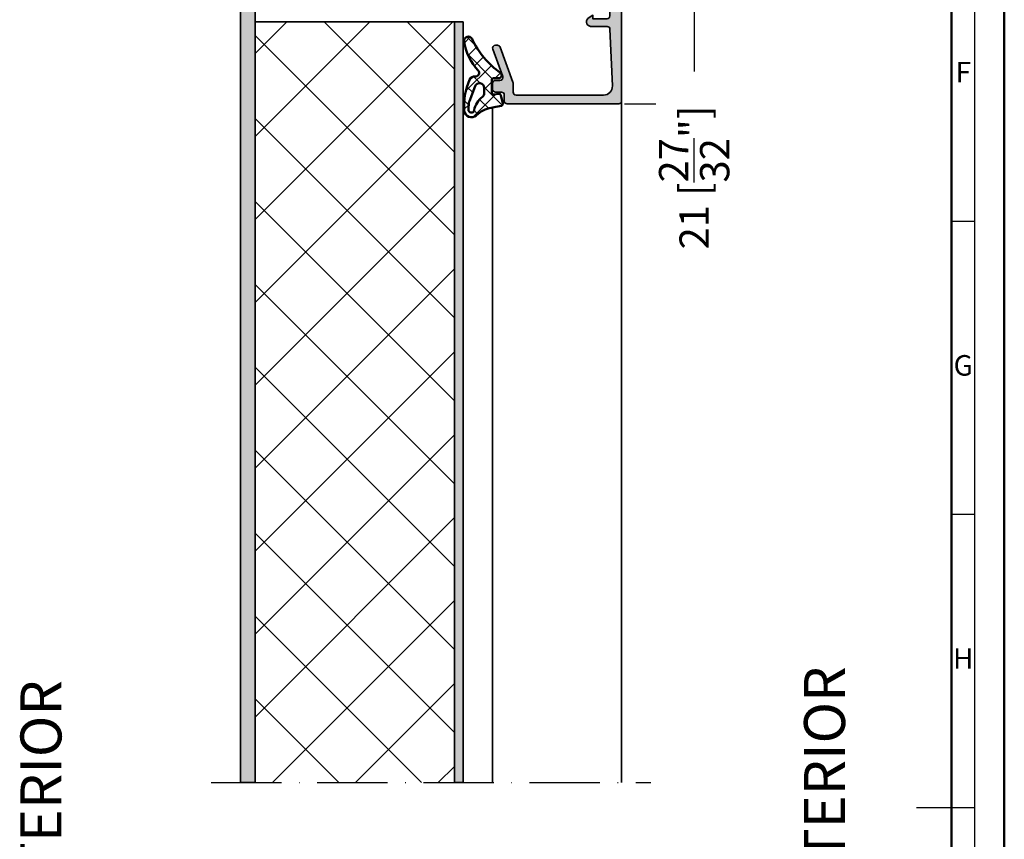
# Model space of a CAD drawing. Units: millimetres. Extents: x 10698 to 11927, y 1263 to 6570.
# Drawn here: x 11759 to 11927, y 5242 to 5381 of the extents above; entities that cross this region are included whole.
import ezdxf
from ezdxf.enums import TextEntityAlignment as Align

# ---------------------------------------------------------------- set-up
doc = ezdxf.new("R2010")
doc.units = ezdxf.units.MM
doc.header["$PDMODE"] = 3
doc.linetypes.add('ACAD_ISO10W100', pattern=[18, 12, -3, 0, -3])
for name, color, linetype, lineweight in [('S03_AL_Kontur', 255, 'Continuous', 35), ('S04_AL_Schraffur', 253, 'Continuous', 25), ('S05_EPDM_Kontur', 31, 'Continuous', 50), ('S06_EPDM_Schraffur', 43, 'Continuous', 25), ('S08_Isolation_Schraffur', 103, 'Continuous', 25), ('S18_Mittellinie', 10, 'ACAD_ISO10W100', 25), ('S26_Schriftfeld', 7, 'Continuous', 25)]:
    doc.layers.add(name, color=color, linetype=linetype, lineweight=lineweight)
doc.styles.add('SF_GEN', font='ARIALUNI.TTF')
doc.styles.get("Standard").update_dxf_attribs({"font": 'ARIALUNI.TTF'})
doc.dimstyles.get("Standard").update_dxf_attribs({"dimtxt": 5, "dimasz": 1, "dimexe": 0.18, "dimexo": 1, "dimgap": 0.09, "dimtad": 0, "dimdec": 0, "dimzin": 0, "dimdsep": 46, "dimtxsty": 'Standard', "dimcen": 0.09, "dimadec": 0, "dimazin": 0, "dimtfac": 1, "dimtdec": 0, "dimtofl": 0, "dimtmove": 0, "dimatfit": 3, "dimfxl": 1, "dimtfill": 1, "dimtolj": 1, "dimtzin": 0, "dimarcsym": 0})

# ---------------------------------------------------------------- blocks, each defined once
blk = doc.blocks.new('224350_s_5')
at = {"layer": 'S06_EPDM_Schraffur'}
h = blk.add_hatch(dxfattribs=at)
h.set_pattern_fill('NETZ', color=256, scale=2, angle=45, style=0)
h.set_pattern_definition([(45, (0, 0), (-1.414213562373095, 1.414213562373095), []), (135, (0, 0), (-1.414213562373095, -1.414213562373095), [])])
h.paths.add_polyline_path([(-4.372710999999999, -2.139172), (-4.372711, -0.9419076678813678, 0.7300519406040686), (-5.279898155065498, -0.6517376819254413, -0.1281714587135369), (-11.08275544777652, -5.50674662240531, 0.8517433523254435), (-10.69818538395901, -6.834332312752269, 0.1591542562368198), (-5.691468993623223, -4.444357180969812, -0.6879647920465051), (-4.67952104139238, -4.925937334933642, 0.3128145107987339), (-4.105557043509448, -5.910596788042716, 0.1341476643126356), (1.215083916371543, -6.823892918897934, 0.6232817814303008), (1.97284203720426, -4.806836385878074, -0.1453696944621615), (0.6803870000000307, -2.241188000000164), (0.5332189999999994, -1.448649000000001), (0.3178837950961843, -0.5068112393171429, 0.4086235804969985), (-0.03582991330484311, -0.2799970532723066), (-1.477006318601005, -0.5806199909497799, 0.3983835104034246), (-1.712319103268781, -0.9195153492856332), (-1.526365651191137, -2.139172000000002)])
h.paths.add_polyline_path([(1.097899988178376, -5.138965185325556, -0.9504136036281069), (0.9609996694638994, -6.128245842390999), (-0.3530458654090566, -6.014065857395649), (-3.014453314420973, -4.985370507995004, -0.830712416650584), (-2.726030384219457, -3.439172), (-1.834895418104921, -3.439172, -0.229096926468013), (-1.207815360689944, -3.742411895329322, 0.1800319656661847)], flags=16)
at = {"layer": 'S05_EPDM_Kontur'}
for points in [[(1.215083916371543, -6.823892918897934, 0.6232817814303008), (1.97284203720426, -4.806836385878074, -0.14536969446217), (0.6803869999999999, -2.241187999999999), (0.533218999999999, -1.448648999999998), (0.3178837950961843, -0.5068112393171429, 0.4086235804969984), (-0.03582991330484318, -0.2799970532723066), (-1.477006318601005, -0.5806199909497799, 0.398383510403424), (-1.712319103268781, -0.9195153492856326), (-1.578998678160885, -1.793955384370417, -0.4592550742561474), (-1.875571532061924, -2.139172000000002), (-4.072711000000004, -2.139172000000001, -0.4142135623730935), (-4.372711, -1.839172), (-4.372711, -0.9419076678813678, 0.7300519406040679), (-5.279898155065498, -0.6517376819254413, -0.1281714587135369), (-11.08275544777652, -5.50674662240531, 0.8517433523254434), (-10.69818538395901, -6.834332312752269, 0.1591542562368198), (-5.691468993623223, -4.444357180969812, -0.6879647920465053), (-4.67952104139238, -4.925937334933642, 0.3128145107987339), (-4.105557043509448, -5.910596788042716, 0.1341476643126356)], [(1.097899988178375, -5.138965185325556, -0.1800319656661845), (-1.207815360689943, -3.742411895329322, 0.2290969264680134), (-1.834895418104921, -3.439172), (-2.726030384219457, -3.439172, 0.8307124166505837), (-3.014453314420973, -4.985370507995004), (-0.4855181993041052, -5.962862245617723, 0.07065732242772108), (-0.2115553107413481, -6.02636024825213), (0.9609996694638994, -6.128245842390999, 0.950413603628103)]]:
    blk.add_lwpolyline(points, format="xyb", close=True, dxfattribs=at)
blk = doc.blocks.new('184050_s')
at = {"layer": 'S04_AL_Schraffur'}
h = blk.add_hatch(color=256, dxfattribs=at)
edge = h.paths.add_edge_path()
edge.add_arc((0.616336306444282, -1.5), 0.4999999999999993, 15.10871089287701, 90.00000000000001)
edge.add_line((0.616336306444282, -1), (0.5000152587882415, -1))
edge.add_line((0.5000152587890625, -1), (0.5000152587890625, 0))
edge.add_line((0.5000152587890625, 0), (21.49995422363281, 1.3e-15))
edge.add_arc((21.49995149423921, -0.5000008220420114), 0.5000008220494963, 0.00022055721660763083, 89.99968723495238, ccw=False)
edge.add_line((21.99995231628418, -0.4999988973140717), (21.99995231628418, -19.4999237060547))
edge.add_arc((21.49994646574123, -19.49991785553766), 0.5000058505771654, 270.0008889784861, 359.999329587981, ccw=False)
edge.add_line((21.49995422363281, -19.99992370605469), (20.49995613098146, -19.99992370605469))
edge.add_arc((20.49995416795718, -20.499921743031), 0.4999980369801863, 89.99977505317361, 180.0002249468264)
edge.add_line((19.99995613098145, -20.49992370605469), (19.99995613098145, -21.49991989135742))
edge.add_arc((19.49995195675365, -21.49991571714952), 0.5000041742448835, 270.000696891467, 359.99952167500254, ccw=False)
edge.add_line((19.49995803833008, -21.99991989135742), (18.49995994567871, -21.99991989135742))
edge.add_arc((18.49996770502912, -21.49991213200701), 0.5000077594105954, 180.0008891422601, 269.9991108577387, ccw=False)
edge.add_line((17.99995994567871, -21.49991989135742), (17.99995994567871, -20.74392318725585))
edge.add_arc((17.49954441198861, -20.74429743216081), 0.5004156736326457, 0.04284968813963764, 109.9384015735589)
edge.add_line((17.32889781990889, -20.27387678313619), (12.6710536209037, -21.97024473402605))
edge.add_arc((12.50028084183032, -21.49998486843185), 0.5003075886503718, 180.0240129159373, 289.9582654920514, ccw=False)
edge.add_line((11.99997329711914, -21.50019454956055), (11.99997329711914, -21.18138489187737))
edge.add_arc((12.49997329711914, -21.18138489187731), 0.4999999999999964, 110.01025377474639, 180.0000000000004, ccw=False)
edge.add_line((12.32887914349885, -20.71156919333498), (18.31904828118729, -18.53011182220956))
edge.add_arc((18.49014243480815, -18.99992752075184), 0.4999999999999395, 89.99999999999801, 110.01025377474471, ccw=False)
edge.add_line((18.49014243480815, -18.49992752075195), (19.99995613098204, -18.49992752075195))
edge.add_arc((19.99994868649264, -17.99992007626292), 0.500007444544491, 270.0008530629075, 359.9991469370925)
edge.add_line((20.49995613098145, -17.99992752075195), (20.49995613098145, -3.064993143081667))
edge.add_arc((19.0002200713061, -3.065355302100329), 1.499736103403625, 0.0138358898170191, 92.45578114304583)
edge.add_line((18.93595886230469, -1.566996574401855), (9.27847969399382, -1.980517069362944))
edge.add_arc((9.298629341476044, -2.478758074365714), 0.4986482802133744, 92.31586916270099, 180.0271508302593)
edge.add_line((8.799981117248535, -2.478994369506836), (8.799981117248532, -5.312190532684319))
edge.add_arc((8.000902728259462, -5.188209944096229), 0.8086392632657917, 205.0969042788391, 351.180624055196, ccw=False)
edge.add_line((7.268605709075928, -5.531194686889648), (6.899984359741207, -4.899989604949952))
edge.add_line((6.899984359741211, -4.899989604949951), (7.499984741210938, -4.899989128112792))
edge.add_line((7.499984741210938, -4.899989128112793), (7.499982833862305, -2.499994516372681))
edge.add_arc((6.999986713504768, -2.499991709621099), 0.4999961203658339, 359.9996783674629, 450.0001167260559)
edge.add_line((6.999985694885254, -1.999995589256287), (3.472488403320314, -2))
edge.add_arc((3.47251336356203, -2.500016988129687), 0.5000169887526329, 90.00286013591855, 194.9993049646134)
edge.add_line((2.989532470703125, -2.629425048828125), (3.509155273437498, -4.568679809570305))
edge.add_arc((2.060265092422924, -4.956903243554962), 1.500000063778758, -45.000792170368015, 14.999796338253873, ccw=False)
edge.add_line((3.12091064453125, -6.017578125), (-2.514219665888717, -11.65270843541994))
edge.add_arc((-1.100006103515625, -13.06692199779309), 1.999999999999998, 134.9999999999999, 180)
edge.add_line((-3.100006103515625, -13.06692199779309), (-3.100006103515625, -15.23031616210943))
edge.add_arc((-3.349998474121094, -15.24584898042167), 0.2504744573916993, -183.55539783429504, 3.5553978342937853, ccw=False)
edge.add_line((-3.599990844726562, -15.23031616210938), (-3.599990606474461, -14.18104628415841))
edge.add_arc((-4.249990670819898, -14.1810461346663), 0.6500000643453275, 359.9999868226633, 414.3351018228802)
edge.add_arc((-3.690644657057419, -13.4016265850139), 0.3093553429419383, 180.0000003519209, 234.33510234229192, ccw=False)
edge.add_line((-4, -13.40162658691406), (-4, -10.1116019307383))
edge.add_arc((-3.899999999999636, -10.11160193073829), 0.1000000000000014, 42.14404596601008, 180.000000000001, ccw=False)
edge.add_line((-3.825853976675717, -10.04450224947846), (-3.453193219216485, -10.45629724903539))
edge.add_arc((-3.304901172567043, -10.32209788651562), 0.199999999999998, 222.1440459660101, 314.9457244906083)
edge.add_line((-3.163613846281805, -10.46365314579987), (-0.1784737706185364, -7.484163284301755))
edge.add_arc((-0.5320211618927715, -7.130615319408321), 0.4999919212922395, 314.9999535198029, 445.0013822349449)
edge.add_line((-0.4884560108184814, -6.632524967193604), (-1.743575930595396, -6.529022216796877))
edge.add_arc((-1.700000365970482, -6.030928096721823), 0.4999965822740578, 180.0001683026744, 265.0002310809005, ccw=False)
edge.add_line((-2.199996948242188, -6.030929565429688), (-2.199996948242188, -5.201645587302606))
edge.add_arc((-1.99999694824146, -5.201645587302551), 0.2000000000000002, 84.94662429487579, 180, ccw=False)
edge.add_line((-1.982380199913678, -5.002422972676754), (0.7532257437711865, -5.244325637817359))
edge.add_arc((0.8403832473468356, -4.248128392051512), 1.000002691446907, 264.9999122183183, 375.000172951055)
edge.add_line((1.806310892105103, -3.989305734634399), (1.099052813565577, -1.369674354966455))
at = {"layer": 'S03_AL_Kontur'}
blk.add_lwpolyline([(1.099052813566232, -1.369674354966492, 0.338925345331774), (0.616336306444282, -1), (0.5000152587890625, -1), (0.5000152587890625, 0), (21.49995422363281, 0, -0.4142108360584277), (21.99995231628418, -0.4999988973140717), (21.99995231628418, -19.49992370605469, -0.4142055908676703), (21.49995422363281, -19.99992370605469), (20.49995613098145, -19.99992370605469, 0.4142158622092846), (19.99995613098145, -20.49992370605469), (19.99995613098145, -21.49991989135742, -0.4142075547368451), (19.49995803833008, -21.99991989135742), (18.49995994567871, -21.99991989135742, -0.4142044718989314), (17.99995994567871, -21.49991989135742), (17.99995994567871, -20.74392318725586, 0.5199879457821964), (17.32889781990889, -20.27387678313619), (12.67105362090297, -21.9702447340261, -0.5202024868469282), (11.99997329711914, -21.50019454956055), (11.99997329711914, -21.18138489187731, -0.3152496012351463), (12.32887914349885, -20.71156919333498), (18.31904828118786, -18.53011182220951, -0.08753374669089262), (18.49014243480815, -18.49992752075195), (19.99995613098145, -18.49992752075195, 0.4142048407683792), (20.49995613098145, -17.99992752075195), (20.49995613098145, -3.064993143081665, 0.4267524812425815), (18.93595886230469, -1.566996574401855), (9.278479693994086, -1.980517069362918, 0.4025615576289043), (8.799981117248535, -2.478994369506836), (8.799981117248535, -5.312190532684326, -0.740526539623141), (7.268605709075928, -5.531194686889648), (6.899984359741211, -4.899989604949951), (7.499984741210938, -4.899989128112793), (7.499982833862305, -2.499994516372681, 0.4142158032425289), (6.999985694885254, -1.999995589256287), (3.472488403320312, -2, 0.4931261413291202), (2.989532470703125, -2.629425048828125), (3.5091552734375, -4.568679809570312, -0.2679519446498698), (3.12091064453125, -6.017578125), (-2.514219665888959, -11.65270843541998, 0.1989123673796587), (-3.100006103515625, -13.06692199779309), (-3.100006103515625, -15.23031616210938, -1.064061575398448), (-3.599990844726562, -15.23031616210938), (-3.59999060647533, -14.18104628415836, 0.2416257971700471), (-3.87101230299595, -13.65295951263352, -0.2416257370897066), (-4, -13.40162658691406), (-4, -10.11160193073829, -0.6863559547475279), (-3.825853976675717, -10.04450224947846), (-3.453193219216701, -10.4562972490354, 0.4286092168256457), (-3.163613846281805, -10.46365314579987), (-0.1784737706184387, -7.484163284301758, 0.6370790248881335), (-0.4884560108184814, -6.632524967193604), (-1.743575930595398, -6.529022216796875, -0.388879047198973), (-2.199996948242188, -6.030929565429688), (-2.199996948242188, -5.201645587302551, -0.4402885455527532), (-1.982380199913678, -5.002422972676754), (0.7532257437705994, -5.244325637817383, 0.5205684965086486), (1.806310892105103, -3.989305734634399)], format="xyb", close=True, dxfattribs=at)
blk = doc.blocks.new('A$C40F85C69')
at = {"layer": 'S26_Schriftfeld', "color": 0, "lineweight": 50}
for p, q in [((1189.000061783356, 841.0000001546496), (1189.000061783356, 1.546495695947669e-07)), ((1180.000061783356, 831.7499991546501), (1180.000061783356, 9.00000015464957))]:
    blk.add_line(p, q, dxfattribs=at)
at = {"layer": 'S26_Schriftfeld', "color": 0, "lineweight": 25}
for p, q in [((1184.000062783356, 5.000001154649453), (1184.000062783356, 835.9999991546501)), ((1183.999940783357, 520.4999541546495), (1180.000061783356, 520.4999541546495)), ((1183.999940783357, 470.5000071546492), (1180.000061783356, 470.5000071546492)), ((1183.999940783357, 420.5000001546496), (1174.000060783355, 420.5000001546496))]:
    blk.add_line(p, q, dxfattribs=at)
at = {"color": 0, "linetype": 'ByBlock'}
for s, p in [('F', (1182.000001283355, 545.4999576546497)), ('G', (1182.000001283355, 495.4999806546493)), ('H', (1182.000001283355, 445.5000036546498))]:
    blk.add_text(s, height=3.5, dxfattribs=at).set_placement(p, align=Align.MIDDLE)
blk = doc.blocks.new('*D691')
at = {"color": 0, "lineweight": -2, "transparency": 16777216}
for p, q in [((11862.14834092197, 5388.620079187386), (11874.19748703614, 5388.620079187386)), ((11874.01748703614, 5387.620079187386), (11874.01748703614, 5368.120142129891)), ((11862.14834202465, 5367.120142129891), (11874.19748703614, 5367.120142129891)), ((11874.01748703614, 5367.120142129891), (11874.01748703614, 5366.120142129891))]:
    blk.add_line(p, q, dxfattribs=at)
at = {"color": 0, "transparency": 16777216}
for points in [[(11873.85082036948, 5387.620079187386), (11874.18415370281, 5387.620079187386), (11874.01748703614, 5388.620079187386)], [(11873.85082036948, 5368.120142129891), (11874.18415370281, 5368.120142129891), (11874.01748703614, 5367.120142129891)]]:
    blk.add_solid(points, dxfattribs=at)
at = {"layer": 'Defpoints', "color": 0, "transparency": 16777216}
for p in [(11861.14834092197, 5388.620079187386), (11861.14834202465, 5367.120142129891)]:
    blk.add_point(p, dxfattribs=at)
at = {"color": 0, "transparency": 16777216, "insert": (11874.01748703614, 5354.561861093058), "char_height": 5, "attachment_point": 5, "rotation": 90, "bg_fill": 3, "box_fill_scale": 1.1, "bg_fill_color": 256, "bg_fill_true_color": 13158600, "bg_fill_transparency": 0}
blk.add_mtext('\\A1;21 [{\\H1.000000x;\\S27/32;}"]', dxfattribs=at)
at = {"layer": 'Defpoints', "color": 0, "transparency": 16777216}
blk.add_point((11874.01748703614, 5367.120142129891), dxfattribs=at)

msp = doc.modelspace()

# ---------------------------------------------------------------- hatches: boundary and pattern name
at = {"layer": 'S04_AL_Schraffur'}
for points in [[(11796.64834092197, 5251.370114004125), (11799.14834092197, 5251.370114004125), (11799.14834092197, 5437.120094446175), (11796.64834092197, 5437.120094446175)], [(11834.64833329257, 5381.120094446175), (11833.14833329257, 5381.120094446175), (11833.14833329257, 5251.370114004125), (11834.64833329257, 5251.370114004125)]]:
    msp.add_hatch(color=256, dxfattribs=at).paths.add_polyline_path(points)
at = {"layer": 'S08_Isolation_Schraffur'}
h = msp.add_hatch(dxfattribs=at)
h.set_pattern_fill('NETZ', color=256, scale=10, angle=45, style=0)
h.set_pattern_definition([(45, (11765.32571671542, 4988.313758996956), (-7.071067811865475, 7.071067811865476), []), (135, (11765.32571671542, 4988.313758996956), (-7.071067811865476, -7.071067811865475), [])])
h.paths.add_polyline_path([(11833.14833329257, 5381.120094446175), (11799.14834092197, 5381.120094446175), (11799.14834092197, 5251.370114004125), (11833.14833329257, 5251.370114004125)])

# ---------------------------------------------------------------- linework, layer by layer
at = {"layer": 'S03_AL_Kontur'}
for p, q in [((11833.14833329257, 5381.120094446175), (11799.14834092197, 5381.120094446175)), ((11861.64833329257, 5367.620094446175), (11861.64833329257, 5251.370114004125)), ((11839.64836381015, 5366.504676965706), (11839.64836381015, 5251.370114004125))]:
    msp.add_line(p, q, dxfattribs=at)
for points in [[(11796.64834092197, 5251.370114004125), (11799.14834092197, 5251.370114004125), (11799.14834092197, 5437.120094446175), (11796.64834092197, 5437.120094446175)], [(11834.64833329257, 5381.120094446175), (11833.14833329257, 5381.120094446175), (11833.14833329257, 5251.370114004125), (11834.64833329257, 5251.370114004125)]]:
    msp.add_lwpolyline(points, close=True, dxfattribs=at)
at = {"layer": 'S18_Mittellinie'}
msp.add_line((11791.64834092197, 5251.370114004125), (11866.64833329257, 5251.370114004125), dxfattribs=at)

# ---------------------------------------------------------------- block references
msp.add_blockref('A$C40F85C69', (10737.90315043783, 4826.569086586378))
at = {"layer": 'S03_AL_Kontur', "rotation": 270}
msp.add_blockref('184050_s', (11861.64834092197, 5389.120094446175), dxfattribs=at)
at = {"layer": 'S05_EPDM_Kontur', "rotation": 270}
msp.add_blockref('224350_s_5', (11841.64841721591, 5367.120147980339), dxfattribs=at)

# ---------------------------------------------------------------- texts
at = {"layer": 'S26_Schriftfeld', "color": 1, "lineweight": 25, "char_height": 7, "width": 64.65413937132922, "attachment_point": 1, "rotation": 89.99999999999999, "style": 'SF_GEN'}
for s, insert in [('INTERIOR', (11892.75067749924, 5228.135659936601)), ('EXTERIOR', (11759.13784502312, 5224.401283972413))]:
    msp.add_mtext(s, dxfattribs=dict(at, insert=insert))

# ---------------------------------------------------------------- next in the draw order: dimensions: what is measured, and where the dimension line sits
dim = msp.add_linear_dim(base=(11874.01748703614, 5367.120142129891), p1=(11861.14834092197, 5388.620079187386), p2=(11861.14834202465, 5367.120142129891), angle=90, dimstyle='Standard')
dim.commit()
dim.dimension.update_dxf_attribs({"geometry": '*D691', "text_midpoint": (11874.01748703614, 5354.561861093058)})

doc.saveas('drawing.dxf')
